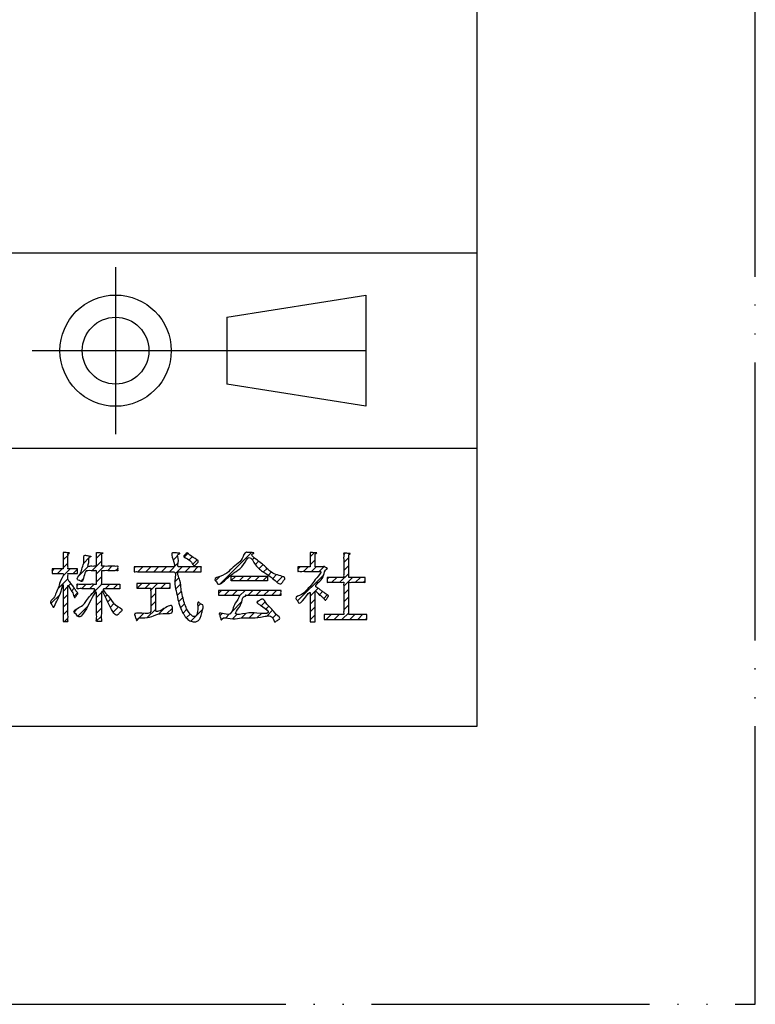
# Model space of a CAD drawing. Units: millimetres. Extents: x 0 to 525, y 0 to 742.
# Drawn here: x 459 to 525, y 0 to 88 of the extents above; entities that cross this region are included whole.
import ezdxf

# ---------------------------------------------------------------- set-up
doc = ezdxf.new("R2010")
doc.units = ezdxf.units.MM
doc.linetypes.add('DOT_CENTER', pattern=[14, 12, -1, 0, -1])
doc.linetypes.add('PHANTOM', pattern=[13, 10, -1, 0, -1, 0, -1])
doc.layers.add('1', color=7, linetype='Continuous')
doc.layers.add('_U_30EC_U_30A4_U_30E4_U_30FC_1', color=7, linetype='Continuous')
pattern_1 = [(45, (0, 0), (-0.28284271, 1e-16), [])]

# ---------------------------------------------------------------- blocks, each defined once
blk = doc.blocks.new('開示A4')
at = {"layer": '1', "linetype": 'Continuous'}
h = blk.add_hatch(dxfattribs=at)
h.set_pattern_fill('CUSTOM9', color=2, scale=0.1, angle=45, pattern_type=2)
h.set_pattern_definition(pattern_1)
edge = h.paths.add_edge_path()
edge.add_spline(control_points=[(185.287, 15.269), (185.309, 15.241), (185.36, 15.176), (185.435, 15.069), (185.525, 14.954), (185.571, 14.854), (185.666, 14.784), (185.62, 14.738), (185.595, 14.697), (185.565, 14.661), (185.519, 14.586), (185.471, 14.808), (185.397, 14.845), (185.284, 15.116), (185.289, 15.001), (185.287, 14.928), (185.288, 14.806), (185.287, 14.659), (185.288, 14.493), (185.287, 14.322), (185.288, 14.156), (185.286, 14.009), (185.291, 13.885), (185.28, 13.817), (185.296, 13.755), (185.246, 13.767), (185.202, 13.759), (185.158, 13.768), (185.109, 13.755), (185.122, 13.81), (185.113, 13.869), (185.118, 13.979), (185.116, 14.11), (185.116, 14.262), (185.116, 14.422), (185.116, 14.582), (185.116, 14.734), (185.116, 14.866), (185.116, 14.973), (185.116, 15.038), (185.118, 15.166), (185.032, 14.791), (184.956, 14.639), (184.866, 14.478), (184.764, 14.205), (184.719, 14.367), (184.61, 14.456), (184.8, 14.605), (184.857, 14.797), (184.972, 15.029), (184.994, 15.218), (185.177, 15.495), (185.054, 15.487), (184.993, 15.489), (184.908, 15.489), (184.82, 15.485), (184.766, 15.494), (184.71, 15.48), (184.722, 15.529), (184.714, 15.573), (184.723, 15.615), (184.71, 15.663), (184.756, 15.653), (184.801, 15.659), (184.878, 15.656), (184.956, 15.658), (185.032, 15.655), (185.078, 15.661), (185.123, 15.651), (185.111, 15.702), (185.119, 15.755), (185.115, 15.849), (185.116, 15.951), (185.117, 16.054), (185.113, 16.147), (185.122, 16.2), (185.109, 16.252), (185.154, 16.239), (185.196, 16.241), (185.26, 16.236), (185.299, 16.228), (185.348, 16.235), (185.323, 16.196), (185.282, 16.206), (185.291, 16.155), (185.286, 16.104), (185.288, 16.02), (185.287, 15.926), (185.288, 15.832), (185.285, 15.747), (185.292, 15.697), (185.281, 15.65), (185.33, 15.662), (185.379, 15.654), (185.457, 15.657), (185.535, 15.659), (185.585, 15.652), (185.634, 15.664), (185.622, 15.615), (185.631, 15.572), (185.622, 15.53), (185.634, 15.481), (185.585, 15.493), (185.535, 15.486), (185.457, 15.488), (185.379, 15.491), (185.33, 15.483), (185.281, 15.495), (185.292, 15.451), (185.286, 15.409), (185.288, 15.349), (185.287, 15.302), (185.287, 15.277), (185.287, 15.269)], knot_values=[0, 0, 0, 0, 0.105471, 0.24661, 0.396591, 0.528553, 0.615625, 0.643143, 0.703685, 0.764227, 0.791746, 0.92874, 1.106573, 1.287545, 1.317578, 1.399928, 1.522968, 1.675073, 1.844617, 2.019973, 2.189517, 2.341621, 2.464662, 2.547011, 2.577045, 2.603798, 2.662655, 2.721512, 2.748265, 2.774215, 2.845959, 2.954339, 3.090194, 3.244368, 3.4077, 3.571032, 3.725205, 3.861061, 3.96944, 4.041184, 4.067134, 4.311887, 4.547897, 4.764747, 4.95275, 5.045773, 5.137862, 5.330543, 5.553448, 5.795084, 6.043293, 6.285762, 6.313903, 6.384256, 6.475715, 6.567174, 6.637527, 6.665668, 6.692019, 6.749991, 6.807963, 6.834313, 6.856393, 6.913335, 6.991195, 7.076027, 7.153887, 7.210829, 7.232908, 7.258199, 7.324876, 7.419142, 7.527204, 7.635266, 7.729533, 7.796209, 7.8215, 7.844653, 7.899863, 7.965759, 8.020969, 8.044122, 8.069357, 8.109134, 8.132238, 8.193148, 8.279262, 8.377978, 8.476693, 8.562807, 8.623717, 8.646821, 8.671989, 8.734909, 8.816706, 8.898502, 8.961423, 8.986591, 9.012942, 9.070913, 9.128885, 9.155236, 9.180404, 9.243325, 9.325121, 9.406918, 9.469838, 9.495006, 9.517811, 9.572192, 9.637098, 9.691479, 9.714284, 9.714284, 9.714284, 9.714284], degree=3, periodic=0)
h = blk.add_hatch(dxfattribs=at)
h.set_pattern_fill('CUSTOM1', color=2, scale=0.1, angle=45, pattern_type=2)
h.set_pattern_definition(pattern_1)
edge = h.paths.add_edge_path()
edge.add_spline(control_points=[(185.938, 15.59), (185.911, 15.531), (185.86, 15.417), (185.813, 15.144), (185.704, 15.244), (185.551, 15.271), (185.769, 15.485), (185.784, 15.703), (185.891, 15.885), (185.831, 16.169), (185.933, 16.141), (185.978, 16.132), (186.038, 16.121), (186.076, 16.108), (186.125, 16.108), (186.093, 16.073), (186.017, 16.084), (186.043, 15.899), (186.006, 15.807), (185.986, 15.758)], knot_values=[0, 0, 0, 0, 0.221108, 0.427322, 0.508017, 0.591484, 0.814327, 1.054651, 1.295453, 1.518109, 1.540864, 1.595126, 1.659891, 1.714153, 1.736908, 1.764951, 1.801562, 1.953914, 2.126104, 2.126104, 2.126104, 2.126104], degree=3, periodic=0)
edge.add_spline(control_points=[(185.986, 15.758), (185.994, 15.758), (186.022, 15.758), (186.077, 15.758), (186.148, 15.759), (186.224, 15.756), (186.271, 15.763), (186.32, 15.752), (186.306, 15.805), (186.315, 15.86), (186.311, 15.954), (186.313, 16.05), (186.309, 16.144), (186.318, 16.198), (186.305, 16.252), (186.351, 16.238), (186.394, 16.241), (186.461, 16.236), (186.501, 16.228), (186.553, 16.235), (186.525, 16.193), (186.48, 16.203), (186.494, 16.138), (186.486, 16.074), (186.49, 15.975), (186.485, 15.876), (186.495, 15.813), (186.48, 15.75), (186.545, 15.765), (186.612, 15.755), (186.724, 15.76), (186.839, 15.757), (186.952, 15.762), (187.018, 15.751), (187.082, 15.767), (187.07, 15.718), (187.078, 15.674), (187.07, 15.631), (187.082, 15.581), (187.018, 15.597), (186.952, 15.586), (186.839, 15.591), (186.724, 15.588), (186.611, 15.594), (186.546, 15.583), (186.482, 15.599), (186.494, 15.544), (186.486, 15.489), (186.489, 15.396), (186.489, 15.302), (186.486, 15.21), (186.494, 15.154), (186.482, 15.101), (186.539, 15.115), (186.599, 15.105), (186.705, 15.109), (186.82, 15.108), (186.936, 15.107), (187.041, 15.112), (187.102, 15.102), (187.159, 15.116), (187.148, 15.067), (187.154, 15.026), (187.152, 14.977), (187.152, 14.949), (187.152, 14.94)], knot_values=[0, 0, 0, 0, 0.024173, 0.084606, 0.163169, 0.241731, 0.302164, 0.326337, 0.353312, 0.422878, 0.518, 0.62164, 0.716761, 0.786328, 0.813303, 0.837294, 0.894505, 0.96279, 1.020001, 1.043992, 1.071934, 1.113122, 1.145225, 1.225484, 1.32982, 1.434156, 1.514415, 1.546518, 1.578975, 1.662679, 1.777131, 1.901833, 2.016286, 2.09999, 2.132447, 2.158782, 2.216721, 2.274659, 2.300995, 2.333452, 2.417156, 2.531608, 2.65631, 2.770763, 2.854467, 2.886924, 2.913598, 2.98239, 3.076452, 3.178937, 3.272999, 3.341791, 3.368465, 3.396976, 3.472141, 3.578408, 3.700227, 3.822046, 3.928313, 4.003478, 4.031988, 4.058324, 4.116263, 4.174201, 4.200537, 4.200537, 4.200537, 4.200537], degree=3, periodic=0)
edge.add_spline(control_points=[(187.152, 14.94), (187.132, 14.94), (187.065, 14.94), (186.941, 14.939), (186.786, 14.941), (186.67, 14.937), (186.455, 14.952), (186.852, 14.592), (186.895, 14.375), (187.319, 14.193), (187.144, 14.09), (187.019, 13.878), (186.767, 14.348), (186.48, 14.995), (186.491, 14.688), (186.488, 14.523), (186.486, 14.289), (186.498, 14.045), (186.469, 13.899), (186.511, 13.751), (186.424, 13.767), (186.377, 13.767), (186.29, 13.751), (186.331, 13.895), (186.303, 14.039), (186.315, 14.277), (186.312, 14.505), (186.31, 14.667), (186.321, 14.982), (186.013, 14.292), (185.706, 13.815), (185.585, 14.037), (185.407, 14.15), (185.885, 14.325), (185.935, 14.561), (186.358, 14.953), (186.128, 14.937), (186.005, 14.943), (185.833, 14.933), (185.721, 14.954), (185.603, 14.921), (185.618, 15.002), (185.618, 15.046), (185.603, 15.13), (185.737, 15.091), (185.862, 15.117), (186.063, 15.101), (186.192, 15.122), (186.333, 15.089), (186.298, 15.227), (186.322, 15.35), (186.297, 15.47), (186.333, 15.605), (186.221, 15.581), (186.128, 15.593), (186.019, 15.59), (185.957, 15.59), (185.938, 15.59)], knot_values=[0, 0, 0, 0, 0.059825, 0.202485, 0.372756, 0.515415, 0.57524, 0.933233, 1.290452, 1.602077, 1.699932, 1.79936, 2.27012, 2.804662, 2.882342, 3.076543, 3.329004, 3.581466, 3.775666, 3.853347, 3.899121, 3.984129, 4.029903, 4.105797, 4.295533, 4.542189, 4.788846, 4.978581, 5.054476, 5.621735, 6.130867, 6.22525, 6.318913, 6.66358, 7.047499, 7.435231, 7.498944, 7.650875, 7.832213, 7.984144, 8.047857, 8.091555, 8.172708, 8.216405, 8.289022, 8.462184, 8.668862, 8.842024, 8.914641, 8.989882, 9.155412, 9.320941, 9.396182, 9.454709, 9.583468, 9.712226, 9.770753, 9.770753, 9.770753, 9.770753], degree=3, periodic=0)
h = blk.add_hatch(dxfattribs=at)
h.set_pattern_fill('CUSTOM8', color=2, scale=0.1, angle=45, pattern_type=2)
h.set_pattern_definition(pattern_1)
edge = h.paths.add_edge_path()
edge.add_spline(control_points=[(190.082, 15.552), (190.07, 15.552), (190.028, 15.552), (189.943, 15.552), (189.821, 15.552), (189.679, 15.553), (189.538, 15.552), (189.414, 15.553), (189.332, 15.551), (189.173, 15.56), (189.35, 15.198), (189.338, 14.952), (189.406, 14.669), (189.469, 14.433), (189.545, 14.233), (189.63, 14.077), (189.724, 13.977), (189.828, 13.925), (189.913, 13.976), (189.935, 14.091), (189.975, 14.219), (189.92, 14.536), (190.045, 14.39), (190.202, 14.358), (190.095, 14.124), (190.081, 13.96), (190.023, 13.831), (189.934, 13.76), (189.81, 13.744), (189.663, 13.78), (189.524, 13.9), (189.41, 14.074), (189.315, 14.299), (189.232, 14.564), (189.181, 14.882), (189.077, 15.155), (189.204, 15.56), (189.036, 15.551), (188.951, 15.553), (188.819, 15.552), (188.656, 15.553), (188.473, 15.552), (188.285, 15.553), (188.101, 15.552), (187.94, 15.554), (187.803, 15.548), (187.729, 15.56), (187.661, 15.543), (187.673, 15.595), (187.666, 15.641), (187.673, 15.686), (187.661, 15.738), (187.728, 15.721), (187.802, 15.733), (187.938, 15.727), (188.097, 15.73), (188.279, 15.729), (188.466, 15.729), (188.647, 15.729), (188.808, 15.729), (188.939, 15.728), (189.023, 15.731), (189.156, 15.722), (189.065, 15.978), (188.979, 16.242), (189.099, 16.229), (189.151, 16.227), (189.221, 16.225), (189.267, 16.216), (189.322, 16.225), (189.296, 16.177), (189.183, 16.183), (189.316, 15.954), (189.194, 15.722), (189.322, 15.731), (189.405, 15.728), (189.531, 15.729), (189.674, 15.729), (189.816, 15.727), (189.946, 15.733), (190.019, 15.721), (190.089, 15.739), (190.078, 15.686), (190.083, 15.642), (190.082, 15.591), (190.082, 15.562), (190.082, 15.552)], knot_values=[0, 0, 0, 0, 0.034599, 0.125813, 0.254772, 0.402603, 0.550434, 0.679393, 0.770608, 0.805206, 1.124852, 1.427402, 1.706357, 1.955541, 2.169486, 2.344351, 2.480568, 2.590441, 2.64919, 2.749321, 2.912633, 3.147746, 3.244827, 3.33849, 3.583815, 3.761424, 3.886956, 3.985855, 4.091766, 4.250186, 4.422734, 4.628286, 4.872093, 5.15255, 5.464967, 5.803201, 6.160363, 6.193449, 6.28417, 6.419718, 6.587285, 6.774063, 6.967246, 7.154024, 7.321591, 7.457139, 7.54786, 7.580946, 7.608533, 7.669224, 7.729916, 7.757503, 7.790278, 7.880146, 8.01442, 8.180412, 8.365435, 8.556801, 8.741824, 8.907816, 9.042089, 9.131958, 9.164733, 9.415425, 9.667986, 9.69417, 9.756608, 9.83113, 9.893568, 9.919752, 9.950968, 9.996422, 10.22088, 10.443419, 10.47848, 10.570913, 10.701595, 10.851402, 11.001208, 11.13189, 11.224324, 11.259385, 11.286972, 11.347663, 11.408354, 11.435941, 11.435941, 11.435941, 11.435941], degree=3, periodic=0)
h = blk.add_hatch(dxfattribs=at)
h.set_pattern_fill('CUSTOM6', color=2, scale=0.1, angle=45, pattern_type=2)
h.set_pattern_definition(pattern_1)
edge = h.paths.add_edge_path()
edge.add_spline(control_points=[(189.568, 16.229), (189.63, 16.177), (189.745, 16.079), (190.04, 15.929), (189.903, 15.843), (189.804, 15.711), (189.713, 16.016), (189.364, 16.08), (189.512, 16.179), (189.549, 16.213), (189.568, 16.229)], knot_values=[0, 0, 0, 0, 0.278554, 0.521562, 0.607692, 0.693821, 0.940502, 1.221691, 1.300472, 1.379252, 1.379252, 1.379252, 1.379252], degree=3, periodic=0)
h = blk.add_hatch(dxfattribs=at)
h.set_pattern_fill('CUSTOM5', color=2, scale=0.1, angle=45, pattern_type=2)
h.set_pattern_definition(pattern_1)
edge = h.paths.add_edge_path()
edge.add_spline(control_points=[(191.974, 16.235), (191.968, 16.225), (191.955, 16.204), (191.795, 16.171), (192.232, 15.882), (192.435, 15.68), (192.682, 15.437), (193.183, 15.36), (193.013, 15.219), (192.938, 15.017), (192.613, 15.37), (192.328, 15.532), (192.034, 15.737), (191.808, 16.218), (191.599, 15.753), (191.321, 15.544), (191.037, 15.374), (190.708, 15.001), (190.628, 15.197), (190.476, 15.325), (190.908, 15.405), (191.096, 15.6), (191.347, 15.816), (191.571, 15.982), (191.626, 16.261), (191.749, 16.247), (191.806, 16.245), (191.876, 16.24), (191.933, 16.237), (191.964, 16.235), (191.974, 16.235)], knot_values=[0, 0, 0, 0, 0.033523, 0.071322, 0.427887, 0.811687, 1.19819, 1.56138, 1.659983, 1.759316, 2.13272, 2.525233, 2.910815, 3.265244, 3.592607, 3.964386, 4.359942, 4.758154, 4.843847, 4.93665, 5.256617, 5.581707, 5.899719, 6.198363, 6.466301, 6.493895, 6.559697, 6.638235, 6.704036, 6.731631, 6.731631, 6.731631, 6.731631], degree=3, periodic=0)
h = blk.add_hatch(dxfattribs=at)
h.set_pattern_fill('CUSTOM3', color=2, scale=0.1, angle=45, pattern_type=2)
h.set_pattern_definition(pattern_1)
edge = h.paths.add_edge_path()
edge.add_spline(control_points=[(194.617, 15.67), (194.613, 15.665), (194.606, 15.652), (194.513, 15.616), (194.489, 15.401), (194.386, 15.222), (194.122, 15.036), (194.285, 14.96), (194.361, 14.899), (194.449, 14.835), (194.539, 14.775), (194.588, 14.721), (194.675, 14.693), (194.641, 14.657), (194.621, 14.626), (194.592, 14.585), (194.569, 14.555), (194.538, 14.502), (194.473, 14.627), (194.38, 14.682), (194.295, 14.739), (194.172, 14.897), (194.176, 14.82), (194.175, 14.774), (194.176, 14.696), (194.176, 14.599), (194.176, 14.487), (194.176, 14.365), (194.176, 14.241), (194.176, 14.12), (194.176, 14.007), (194.175, 13.911), (194.178, 13.831), (194.172, 13.788), (194.181, 13.75), (194.145, 13.758), (194.112, 13.753), (194.06, 13.754), (194.027, 13.758), (193.991, 13.75), (194.001, 13.791), (193.994, 13.838), (193.997, 13.924), (193.996, 14.026), (193.996, 14.145), (193.996, 14.27), (193.996, 14.395), (193.996, 14.513), (193.996, 14.616), (193.997, 14.699), (193.996, 14.751), (193.999, 14.879), (193.783, 14.58), (193.602, 14.353), (193.549, 14.494), (193.52, 14.543), (193.42, 14.646), (193.741, 14.727), (193.869, 14.911), (194.091, 15.119), (194.177, 15.293), (194.455, 15.57), (194.335, 15.565), (194.286, 15.566), (194.21, 15.566), (194.117, 15.566), (194.012, 15.566), (193.903, 15.566), (193.798, 15.566), (193.706, 15.567), (193.627, 15.563), (193.584, 15.57), (193.545, 15.561), (193.553, 15.594), (193.549, 15.625), (193.549, 15.672), (193.553, 15.703), (193.545, 15.737), (193.583, 15.727), (193.624, 15.734), (193.695, 15.731), (193.773, 15.732), (193.851, 15.732), (193.922, 15.73), (193.962, 15.736), (194.001, 15.727), (193.993, 15.763), (193.998, 15.801), (193.996, 15.869), (193.997, 15.946), (193.996, 16.028), (193.997, 16.105), (193.994, 16.173), (194, 16.211), (193.992, 16.248), (194.026, 16.238), (194.059, 16.241), (194.113, 16.235), (194.166, 16.234), (194.2, 16.228), (194.239, 16.233), (194.212, 16.193), (194.171, 16.204), (194.178, 16.159), (194.174, 16.114), (194.176, 16.042), (194.175, 15.962), (194.177, 15.882), (194.173, 15.808), (194.18, 15.767), (194.17, 15.728), (194.203, 15.735), (194.236, 15.73), (194.292, 15.732), (194.349, 15.732), (194.402, 15.731), (194.44, 15.733), (194.462, 15.73), (194.475, 15.736), (194.486, 15.738), (194.499, 15.745), (194.515, 15.729), (194.541, 15.717), (194.573, 15.696), (194.599, 15.681), (194.613, 15.673), (194.617, 15.67)], knot_values=[0, 0, 0, 0, 0.019558, 0.042649, 0.286361, 0.534495, 0.784224, 0.873732, 0.980383, 1.092842, 1.199761, 1.289789, 1.351574, 1.370727, 1.416401, 1.470915, 1.516589, 1.535742, 1.634217, 1.760283, 1.897967, 2.031216, 2.04969, 2.101116, 2.179503, 2.278859, 2.393194, 2.516517, 2.642835, 2.766157, 2.880492, 2.979849, 3.058236, 3.109661, 3.128135, 3.146784, 3.191254, 3.244332, 3.288803, 3.307452, 3.327718, 3.383748, 3.468389, 3.574488, 3.694893, 3.82245, 3.950007, 4.070412, 4.176511, 4.261152, 4.317182, 4.337448, 4.620011, 4.885097, 4.945373, 5.014108, 5.070482, 5.319247, 5.584812, 5.859001, 6.133747, 6.401732, 6.420737, 6.472846, 6.550703, 6.646951, 6.754234, 6.865196, 6.972479, 7.068728, 7.146585, 7.198694, 7.217698, 7.23495, 7.27609, 7.325192, 7.366331, 7.383583, 7.402779, 7.453386, 7.524935, 7.606953, 7.688972, 7.76052, 7.811128, 7.830323, 7.847844, 7.894799, 7.962779, 8.043374, 8.128174, 8.208769, 8.276749, 8.323704, 8.341225, 8.358498, 8.401679, 8.457815, 8.513951, 8.557133, 8.574405, 8.602341, 8.643456, 8.663225, 8.715345, 8.789032, 8.873502, 8.957972, 9.031659, 9.083779, 9.103548, 9.11955, 9.160818, 9.217244, 9.278724, 9.335151, 9.376419, 9.39242, 9.401196, 9.417494, 9.42627, 9.440875, 9.475702, 9.517271, 9.552098, 9.566703, 9.566703, 9.566703, 9.566703], degree=3, periodic=0)
h = blk.add_hatch(dxfattribs=at)
h.set_pattern_fill('CUSTOM2', color=2, scale=0.1, angle=45, pattern_type=2)
h.set_pattern_definition(pattern_1)
edge = h.paths.add_edge_path()
edge.add_spline(control_points=[(195.382, 14.014), (195.391, 14.014), (195.425, 14.014), (195.493, 14.014), (195.592, 14.014), (195.706, 14.014), (195.819, 14.013), (195.921, 14.017), (195.981, 14.008), (196.037, 14.022), (196.025, 13.971), (196.033, 13.926), (196.025, 13.881), (196.037, 13.829), (195.975, 13.844), (195.906, 13.834), (195.778, 13.839), (195.626, 13.837), (195.45, 13.838), (195.264, 13.837), (195.079, 13.838), (194.903, 13.837), (194.751, 13.839), (194.623, 13.834), (194.554, 13.844), (194.492, 13.829), (194.504, 13.881), (194.496, 13.926), (194.504, 13.971), (194.492, 14.022), (194.553, 14.007), (194.616, 14.018), (194.728, 14.013), (194.85, 14.014), (194.972, 14.015), (195.083, 14.011), (195.148, 14.02), (195.209, 14.006), (195.193, 14.072), (195.204, 14.144), (195.199, 14.275), (195.201, 14.426), (195.2, 14.593), (195.201, 14.761), (195.199, 14.912), (195.204, 15.042), (195.193, 15.115), (195.209, 15.182), (195.143, 15.166), (195.076, 15.176), (194.962, 15.171), (194.845, 15.174), (194.731, 15.169), (194.664, 15.18), (194.599, 15.163), (194.611, 15.215), (194.603, 15.26), (194.611, 15.304), (194.599, 15.356), (194.664, 15.339), (194.731, 15.35), (194.845, 15.345), (194.962, 15.348), (195.076, 15.343), (195.143, 15.353), (195.208, 15.337), (195.194, 15.399), (195.204, 15.466), (195.199, 15.582), (195.201, 15.714), (195.2, 15.856), (195.202, 15.988), (195.196, 16.105), (195.207, 16.169), (195.192, 16.231), (195.241, 16.217), (195.285, 16.22), (195.354, 16.215), (195.396, 16.206), (195.449, 16.214), (195.421, 16.171), (195.375, 16.183), (195.387, 16.122), (195.38, 16.058), (195.383, 15.949), (195.382, 15.825), (195.382, 15.692), (195.383, 15.568), (195.379, 15.459), (195.388, 15.396), (195.375, 15.337), (195.439, 15.354), (195.506, 15.343), (195.62, 15.348), (195.736, 15.345), (195.85, 15.35), (195.916, 15.339), (195.981, 15.355), (195.969, 15.304), (195.977, 15.26), (195.969, 15.215), (195.981, 15.164), (195.916, 15.18), (195.85, 15.169), (195.736, 15.174), (195.62, 15.171), (195.506, 15.176), (195.439, 15.166), (195.373, 15.181), (195.389, 15.115), (195.378, 15.042), (195.384, 14.912), (195.382, 14.761), (195.382, 14.593), (195.382, 14.427), (195.382, 14.274), (195.382, 14.148), (195.382, 14.065), (195.382, 14.025), (195.382, 14.014)], knot_values=[0, 0, 0, 0, 0.027819, 0.101159, 0.204847, 0.323709, 0.442571, 0.546259, 0.619599, 0.647418, 0.675006, 0.7357, 0.796395, 0.823983, 0.854093, 0.93734, 1.063095, 1.220731, 1.399622, 1.58914, 1.778658, 1.957549, 2.115186, 2.240941, 2.324187, 2.354298, 2.381886, 2.44258, 2.503275, 2.530863, 2.560984, 2.640394, 2.752663, 2.881362, 3.01006, 3.122329, 3.201739, 3.23186, 3.264298, 3.352344, 3.482095, 3.639651, 3.811108, 3.982565, 4.140121, 4.269872, 4.357918, 4.390356, 4.423256, 4.508105, 4.624122, 4.750528, 4.866545, 4.951393, 4.984294, 5.011451, 5.071196, 5.130942, 5.158099, 5.190999, 5.275847, 5.391864, 5.518271, 5.634288, 5.719136, 5.752037, 5.782131, 5.862784, 5.97955, 6.117984, 6.263641, 6.402075, 6.518842, 6.599495, 6.629589, 6.654403, 6.713575, 6.7842, 6.843372, 6.868186, 6.896246, 6.939586, 6.967847, 7.043584, 7.153234, 7.283232, 7.420012, 7.550009, 7.659659, 7.735397, 7.763657, 7.79641, 7.880876, 7.996371, 8.122208, 8.237703, 8.32217, 8.354922, 8.382079, 8.441824, 8.50157, 8.528727, 8.561479, 8.645945, 8.76144, 8.887278, 9.002772, 9.087239, 9.119991, 9.152429, 9.240475, 9.370226, 9.527781, 9.699239, 9.870696, 10.028252, 10.158003, 10.246049, 10.278487, 10.278487, 10.278487, 10.278487], degree=3, periodic=0)
h = blk.add_hatch(dxfattribs=at)
h.set_pattern_fill('CUSTOM0', color=2, scale=0.1, angle=45, pattern_type=2)
h.set_pattern_definition(pattern_1)
h.paths.add_polyline_path([(192.458, 15.397), (192.458, 15.229), (191.16, 15.229), (191.16, 15.397)])
h = blk.add_hatch(dxfattribs=at)
h.set_pattern_fill('CUSTOM7', color=2, scale=0.1, angle=45, pattern_type=2)
h.set_pattern_definition(pattern_1)
edge = h.paths.add_edge_path()
edge.add_spline(control_points=[(188.442, 14.958), (188.442, 14.947), (188.442, 14.906), (188.442, 14.821), (188.442, 14.7), (188.442, 14.56), (188.442, 14.42), (188.441, 14.297), (188.443, 14.216), (188.435, 14.063), (188.743, 14.226), (189.035, 14.395), (189.041, 14.26), (189.046, 14.216), (189.048, 14.172), (189.067, 14.023), (188.658, 14.087), (188.379, 13.973), (188.102, 13.874), (187.81, 13.916), (187.787, 13.813), (187.754, 13.787), (187.748, 13.835), (187.728, 13.872), (187.71, 13.93), (187.694, 13.974), (187.648, 14.088), (187.989, 14.056), (188.268, 14.022), (188.262, 14.169), (188.263, 14.24), (188.262, 14.347), (188.263, 14.474), (188.263, 14.608), (188.261, 14.734), (188.266, 14.845), (188.256, 14.908), (188.27, 14.966), (188.215, 14.953), (188.158, 14.961), (188.062, 14.957), (187.963, 14.96), (187.867, 14.956), (187.81, 14.964), (187.755, 14.951), (187.767, 15), (187.759, 15.044), (187.767, 15.088), (187.755, 15.139), (187.823, 15.122), (187.897, 15.134), (188.033, 15.128), (188.188, 15.13), (188.362, 15.129), (188.535, 15.13), (188.691, 15.128), (188.826, 15.134), (188.9, 15.122), (188.968, 15.139), (188.957, 15.088), (188.964, 15.044), (188.956, 15), (188.968, 14.951), (188.911, 14.965), (188.852, 14.955), (188.753, 14.96), (188.649, 14.958), (188.554, 14.959), (188.486, 14.958), (188.451, 14.958), (188.442, 14.958)], knot_values=[0, 0, 0, 0, 0.034255, 0.124562, 0.252239, 0.398599, 0.54496, 0.672636, 0.762944, 0.797198, 1.101724, 1.408591, 1.433332, 1.487763, 1.542194, 1.566935, 1.923524, 2.271756, 2.59058, 2.858943, 2.88912, 2.918306, 2.941367, 2.996358, 3.061992, 3.116983, 3.140044, 3.411273, 3.732442, 3.761068, 3.837787, 3.948859, 4.080541, 4.219094, 4.350776, 4.461847, 4.538567, 4.567193, 4.594908, 4.666381, 4.764111, 4.870593, 4.968322, 5.039796, 5.06751, 5.094264, 5.153121, 5.211978, 5.238731, 5.272291, 5.363381, 5.497618, 5.660622, 5.838007, 6.015393, 6.178396, 6.312634, 6.403724, 6.437284, 6.464037, 6.522894, 6.581751, 6.608504, 6.637254, 6.711398, 6.812778, 6.923237, 7.024618, 7.098761, 7.127511, 7.127511, 7.127511, 7.127511], degree=3, periodic=0)
h = blk.add_hatch(dxfattribs=at)
h.set_pattern_fill('CUSTOM4', color=2, scale=0.1, angle=45, pattern_type=2)
h.set_pattern_definition(pattern_1)
edge = h.paths.add_edge_path()
edge.add_spline(control_points=[(190.703, 14.707), (190.703, 14.716), (190.703, 14.744), (190.701, 14.794), (190.707, 14.837), (190.696, 14.887), (190.763, 14.87), (190.839, 14.883), (190.983, 14.876), (191.157, 14.879), (191.364, 14.878), (191.589, 14.878), (191.825, 14.878), (192.061, 14.878), (192.286, 14.878), (192.493, 14.879), (192.667, 14.876), (192.811, 14.883), (192.887, 14.87), (192.955, 14.887), (192.943, 14.837), (192.951, 14.793), (192.943, 14.749), (192.955, 14.699), (192.893, 14.714), (192.826, 14.703), (192.701, 14.709), (192.555, 14.706), (192.389, 14.707), (192.219, 14.707), (192.052, 14.707), (191.909, 14.706), (191.777, 14.709), (191.724, 14.704), (191.649, 14.71), (191.677, 14.701), (191.703, 14.697), (191.663, 14.667), (191.571, 14.677), (191.544, 14.43), (191.448, 14.275), (191.192, 13.945), (191.763, 14.084), (192.017, 14.083), (192.628, 13.998), (192.334, 14.297), (192.013, 14.443), (192.131, 14.5), (192.172, 14.524), (192.216, 14.546), (192.317, 14.609), (192.433, 14.351), (192.633, 14.216), (192.727, 14.038), (192.956, 13.88), (192.86, 13.829), (192.817, 13.799), (192.772, 13.775), (192.712, 13.726), (192.679, 13.86), (192.558, 14.016), (192.197, 13.886), (191.839, 13.902), (191.457, 13.893), (191.17, 13.829), (190.859, 13.942), (190.827, 13.831), (190.79, 13.812), (190.787, 13.859), (190.768, 13.898), (190.751, 13.958), (190.738, 14.002), (190.704, 14.091), (190.948, 14.022), (191.144, 14), (191.24, 14.282), (191.295, 14.444), (191.516, 14.714), (191.385, 14.705), (191.311, 14.708), (191.198, 14.707), (191.069, 14.707), (190.94, 14.707), (190.829, 14.707), (190.751, 14.707), (190.713, 14.707), (190.703, 14.707)], knot_values=[0, 0, 0, 0, 0.026753, 0.08561, 0.144467, 0.171221, 0.203942, 0.29556, 0.43626, 0.616225, 0.825639, 1.054686, 1.293548, 1.532411, 1.761458, 1.970872, 2.150837, 2.291537, 2.383155, 2.415876, 2.44263, 2.501487, 2.560344, 2.587097, 2.617068, 2.699247, 2.822033, 2.973822, 3.143015, 3.318008, 3.4872, 3.63899, 3.761775, 3.843954, 3.873926, 3.890813, 3.9077, 3.937961, 3.980984, 4.199086, 4.439444, 4.677588, 5.050698, 5.448212, 5.855291, 6.138575, 6.417435, 6.444551, 6.504208, 6.563864, 6.590981, 6.848609, 7.109612, 7.352911, 7.55783, 7.587519, 7.652834, 7.718149, 7.747838, 7.85488, 7.976511, 8.369488, 8.757515, 9.126072, 9.460639, 9.746696, 9.77757, 9.80705, 9.830377, 9.886003, 9.952396, 10.008022, 10.031349, 10.21357, 10.422035, 10.661546, 10.916938, 11.158329, 11.189827, 11.272866, 11.390267, 11.524848, 11.659429, 11.776829, 11.859868, 11.891366, 11.891366, 11.891366, 11.891366], degree=3, periodic=0)
at = {"layer": '1', "color": 4, "linetype": 'PHANTOM'}
for p, q in [((210, 0), (210, 297)), ((0, 0), (210, 0))]:
    blk.add_line(p, q, dxfattribs=at)
at = {"layer": '1', "color": 7, "linetype": 'Continuous'}
for p, q in [((200, 10), (200, 148.5)), ((200, 27), (25, 27)), ((191, 24.7), (196, 25.5)), ((196, 25.5), (196, 21.5)), ((191, 24.7), (191, 22.3)), ((196, 21.5), (191, 22.3)), ((105, 10), (200, 10))]:
    blk.add_line(p, q, dxfattribs=at)
at = {"layer": '1', "color": 2, "linetype": 'DOT_CENTER'}
for p, q in [((187, 26.5), (187, 20.5)), ((184, 23.5), (197, 23.5))]:
    blk.add_line(p, q, dxfattribs=at)
at = {"layer": '1', "color": 2, "linetype": 'Continuous'}
blk.add_line((166, 20), (200, 20), dxfattribs=at)
at = {"layer": '1', "color": 7, "linetype": 'Continuous'}
for radius in [2, 1.2]:
    blk.add_circle((187, 23.5), radius, dxfattribs=at)
at = {"layer": '_U_30EC_U_30A4_U_30E4_U_30FC_1', "color": 2, "linetype": 'Continuous'}
blk.add_lwpolyline([(192.458, 15.397), (192.458, 15.229), (191.16, 15.229), (191.16, 15.397), (192.458, 15.397)], close=True, dxfattribs=at)
for points, knots in [([(185.287, 15.269), (185.309, 15.241), (185.36, 15.176), (185.435, 15.069), (185.525, 14.954), (185.571, 14.854), (185.666, 14.784), (185.62, 14.738), (185.595, 14.697), (185.565, 14.661), (185.519, 14.586), (185.471, 14.808), (185.397, 14.845), (185.284, 15.116), (185.289, 15.001), (185.287, 14.928), (185.288, 14.806), (185.287, 14.659), (185.288, 14.493), (185.287, 14.322), (185.288, 14.156), (185.286, 14.009), (185.291, 13.885), (185.28, 13.817), (185.296, 13.755), (185.246, 13.767), (185.202, 13.759), (185.158, 13.768), (185.109, 13.755), (185.122, 13.81), (185.113, 13.869), (185.118, 13.979), (185.116, 14.11), (185.116, 14.262), (185.116, 14.422), (185.116, 14.582), (185.116, 14.734), (185.116, 14.866), (185.116, 14.973), (185.116, 15.038), (185.118, 15.166), (185.032, 14.791), (184.956, 14.639), (184.866, 14.478), (184.764, 14.205), (184.719, 14.367), (184.61, 14.456), (184.8, 14.605), (184.857, 14.797), (184.972, 15.029), (184.994, 15.218), (185.177, 15.495), (185.054, 15.487), (184.993, 15.489), (184.908, 15.489), (184.82, 15.485), (184.766, 15.494), (184.71, 15.48), (184.722, 15.529), (184.714, 15.573), (184.723, 15.615), (184.71, 15.663), (184.756, 15.653), (184.801, 15.659), (184.878, 15.656), (184.956, 15.658), (185.032, 15.655), (185.078, 15.661), (185.123, 15.651), (185.111, 15.702), (185.119, 15.755), (185.115, 15.849), (185.116, 15.951), (185.117, 16.054), (185.113, 16.147), (185.122, 16.2), (185.109, 16.252), (185.154, 16.239), (185.196, 16.241), (185.26, 16.236), (185.299, 16.228), (185.348, 16.235), (185.323, 16.196), (185.282, 16.206), (185.291, 16.155), (185.286, 16.104), (185.288, 16.02), (185.287, 15.926), (185.288, 15.832), (185.285, 15.747), (185.292, 15.697), (185.281, 15.65), (185.33, 15.662), (185.379, 15.654), (185.457, 15.657), (185.535, 15.659), (185.585, 15.652), (185.634, 15.664), (185.622, 15.615), (185.631, 15.572), (185.622, 15.53), (185.634, 15.481), (185.585, 15.493), (185.535, 15.486), (185.457, 15.488), (185.379, 15.491), (185.33, 15.483), (185.281, 15.495), (185.292, 15.451), (185.286, 15.409), (185.288, 15.349), (185.287, 15.302), (185.287, 15.277), (185.287, 15.269)], [0, 0, 0, 0, 0.105471, 0.24661, 0.396591, 0.528553, 0.615625, 0.643143, 0.703685, 0.764227, 0.791746, 0.92874, 1.106573, 1.287545, 1.317578, 1.399928, 1.522968, 1.675073, 1.844617, 2.019973, 2.189517, 2.341621, 2.464662, 2.547011, 2.577045, 2.603798, 2.662655, 2.721512, 2.748265, 2.774215, 2.845959, 2.954339, 3.090194, 3.244368, 3.4077, 3.571032, 3.725205, 3.861061, 3.96944, 4.041184, 4.067134, 4.311887, 4.547897, 4.764747, 4.95275, 5.045773, 5.137862, 5.330543, 5.553448, 5.795084, 6.043293, 6.285762, 6.313903, 6.384256, 6.475715, 6.567174, 6.637527, 6.665668, 6.692019, 6.749991, 6.807963, 6.834313, 6.856393, 6.913335, 6.991195, 7.076027, 7.153887, 7.210829, 7.232908, 7.258199, 7.324876, 7.419142, 7.527204, 7.635266, 7.729533, 7.796209, 7.8215, 7.844653, 7.899863, 7.965759, 8.020969, 8.044122, 8.069357, 8.109134, 8.132238, 8.193148, 8.279262, 8.377978, 8.476693, 8.562807, 8.623717, 8.646821, 8.671989, 8.734909, 8.816706, 8.898502, 8.961423, 8.986591, 9.012942, 9.070913, 9.128885, 9.155236, 9.180404, 9.243325, 9.325121, 9.406918, 9.469838, 9.495006, 9.517811, 9.572192, 9.637098, 9.691479, 9.714284, 9.714284, 9.714284, 9.714284]), ([(185.938, 15.59), (185.911, 15.531), (185.86, 15.417), (185.813, 15.144), (185.704, 15.244), (185.551, 15.271), (185.769, 15.485), (185.784, 15.703), (185.891, 15.885), (185.831, 16.169), (185.933, 16.141), (185.978, 16.132), (186.038, 16.121), (186.076, 16.108), (186.125, 16.108), (186.093, 16.073), (186.017, 16.084), (186.043, 15.899), (186.006, 15.807), (185.986, 15.758)], [0, 0, 0, 0, 0.221108, 0.427322, 0.508017, 0.591484, 0.814327, 1.054651, 1.295453, 1.518109, 1.540864, 1.595126, 1.659891, 1.714153, 1.736908, 1.764951, 1.801562, 1.953914, 2.126104, 2.126104, 2.126104, 2.126104]), ([(185.986, 15.758), (185.994, 15.758), (186.022, 15.758), (186.077, 15.758), (186.148, 15.759), (186.224, 15.756), (186.271, 15.763), (186.32, 15.752), (186.306, 15.805), (186.315, 15.86), (186.311, 15.954), (186.313, 16.05), (186.309, 16.144), (186.318, 16.198), (186.305, 16.252), (186.351, 16.238), (186.394, 16.241), (186.461, 16.236), (186.501, 16.228), (186.553, 16.235), (186.525, 16.193), (186.48, 16.203), (186.494, 16.138), (186.486, 16.074), (186.49, 15.975), (186.485, 15.876), (186.495, 15.813), (186.48, 15.75), (186.545, 15.765), (186.612, 15.755), (186.724, 15.76), (186.839, 15.757), (186.952, 15.762), (187.018, 15.751), (187.082, 15.767), (187.07, 15.718), (187.078, 15.674), (187.07, 15.631), (187.082, 15.581), (187.018, 15.597), (186.952, 15.586), (186.839, 15.591), (186.724, 15.588), (186.611, 15.594), (186.546, 15.583), (186.482, 15.599), (186.494, 15.544), (186.486, 15.489), (186.489, 15.396), (186.489, 15.302), (186.486, 15.21), (186.494, 15.154), (186.482, 15.101), (186.539, 15.115), (186.599, 15.105), (186.705, 15.109), (186.82, 15.108), (186.936, 15.107), (187.041, 15.112), (187.102, 15.102), (187.159, 15.116), (187.148, 15.067), (187.154, 15.026), (187.152, 14.977), (187.152, 14.949), (187.152, 14.94)], [0, 0, 0, 0, 0.024173, 0.084606, 0.163169, 0.241731, 0.302164, 0.326337, 0.353312, 0.422878, 0.518, 0.62164, 0.716761, 0.786328, 0.813303, 0.837294, 0.894505, 0.96279, 1.020001, 1.043992, 1.071934, 1.113122, 1.145225, 1.225484, 1.32982, 1.434156, 1.514415, 1.546518, 1.578975, 1.662679, 1.777131, 1.901833, 2.016286, 2.09999, 2.132447, 2.158782, 2.216721, 2.274659, 2.300995, 2.333452, 2.417156, 2.531608, 2.65631, 2.770763, 2.854467, 2.886924, 2.913598, 2.98239, 3.076452, 3.178937, 3.272999, 3.341791, 3.368465, 3.396976, 3.472141, 3.578408, 3.700227, 3.822046, 3.928313, 4.003478, 4.031988, 4.058324, 4.116263, 4.174201, 4.200537, 4.200537, 4.200537, 4.200537]), ([(190.082, 15.552), (190.07, 15.552), (190.028, 15.552), (189.943, 15.552), (189.821, 15.552), (189.679, 15.553), (189.538, 15.552), (189.414, 15.553), (189.332, 15.551), (189.173, 15.56), (189.35, 15.198), (189.338, 14.952), (189.406, 14.669), (189.469, 14.433), (189.545, 14.233), (189.63, 14.077), (189.724, 13.977), (189.828, 13.925), (189.913, 13.976), (189.935, 14.091), (189.975, 14.219), (189.92, 14.536), (190.045, 14.39), (190.202, 14.358), (190.095, 14.124), (190.081, 13.96), (190.023, 13.831), (189.934, 13.76), (189.81, 13.744), (189.663, 13.78), (189.524, 13.9), (189.41, 14.074), (189.315, 14.299), (189.232, 14.564), (189.181, 14.882), (189.077, 15.155), (189.204, 15.56), (189.036, 15.551), (188.951, 15.553), (188.819, 15.552), (188.656, 15.553), (188.473, 15.552), (188.285, 15.553), (188.101, 15.552), (187.94, 15.554), (187.803, 15.548), (187.729, 15.56), (187.661, 15.543), (187.673, 15.595), (187.666, 15.641), (187.673, 15.686), (187.661, 15.738), (187.728, 15.721), (187.802, 15.733), (187.938, 15.727), (188.097, 15.73), (188.279, 15.729), (188.466, 15.729), (188.647, 15.729), (188.808, 15.729), (188.939, 15.728), (189.023, 15.731), (189.156, 15.722), (189.065, 15.978), (188.979, 16.242), (189.099, 16.229), (189.151, 16.227), (189.221, 16.225), (189.267, 16.216), (189.322, 16.225), (189.296, 16.177), (189.183, 16.183), (189.316, 15.954), (189.194, 15.722), (189.322, 15.731), (189.405, 15.728), (189.531, 15.729), (189.674, 15.729), (189.816, 15.727), (189.946, 15.733), (190.019, 15.721), (190.089, 15.739), (190.078, 15.686), (190.083, 15.642), (190.082, 15.591), (190.082, 15.562), (190.082, 15.552)], [0, 0, 0, 0, 0.034599, 0.125813, 0.254772, 0.402603, 0.550434, 0.679393, 0.770608, 0.805206, 1.124852, 1.427402, 1.706357, 1.955541, 2.169486, 2.344351, 2.480568, 2.590441, 2.64919, 2.749321, 2.912633, 3.147746, 3.244827, 3.33849, 3.583815, 3.761424, 3.886956, 3.985855, 4.091766, 4.250186, 4.422734, 4.628286, 4.872093, 5.15255, 5.464967, 5.803201, 6.160363, 6.193449, 6.28417, 6.419718, 6.587285, 6.774063, 6.967246, 7.154024, 7.321591, 7.457139, 7.54786, 7.580946, 7.608533, 7.669224, 7.729916, 7.757503, 7.790278, 7.880146, 8.01442, 8.180412, 8.365435, 8.556801, 8.741824, 8.907816, 9.042089, 9.131958, 9.164733, 9.415425, 9.667986, 9.69417, 9.756608, 9.83113, 9.893568, 9.919752, 9.950968, 9.996422, 10.22088, 10.443419, 10.47848, 10.570913, 10.701595, 10.851402, 11.001208, 11.13189, 11.224324, 11.259385, 11.286972, 11.347663, 11.408354, 11.435941, 11.435941, 11.435941, 11.435941]), ([(189.568, 16.229), (189.63, 16.177), (189.745, 16.079), (190.04, 15.929), (189.903, 15.843), (189.804, 15.711), (189.713, 16.016), (189.364, 16.08), (189.512, 16.179), (189.549, 16.213), (189.568, 16.229)], [0, 0, 0, 0, 0.278554, 0.521562, 0.607692, 0.693821, 0.940502, 1.221691, 1.300472, 1.379252, 1.379252, 1.379252, 1.379252]), ([(191.974, 16.235), (191.968, 16.225), (191.955, 16.204), (191.795, 16.171), (192.232, 15.882), (192.435, 15.68), (192.682, 15.437), (193.183, 15.36), (193.013, 15.219), (192.938, 15.017), (192.613, 15.37), (192.328, 15.532), (192.034, 15.737), (191.808, 16.218), (191.599, 15.753), (191.321, 15.544), (191.037, 15.374), (190.708, 15.001), (190.628, 15.197), (190.476, 15.325), (190.908, 15.405), (191.096, 15.6), (191.347, 15.816), (191.571, 15.982), (191.626, 16.261), (191.749, 16.247), (191.806, 16.245), (191.876, 16.24), (191.933, 16.237), (191.964, 16.235), (191.974, 16.235)], [0, 0, 0, 0, 0.033523, 0.071322, 0.427887, 0.811687, 1.19819, 1.56138, 1.659983, 1.759316, 2.13272, 2.525233, 2.910815, 3.265244, 3.592607, 3.964386, 4.359942, 4.758154, 4.843847, 4.93665, 5.256617, 5.581707, 5.899719, 6.198363, 6.466301, 6.493895, 6.559697, 6.638235, 6.704036, 6.731631, 6.731631, 6.731631, 6.731631]), ([(194.617, 15.67), (194.613, 15.665), (194.606, 15.652), (194.513, 15.616), (194.489, 15.401), (194.386, 15.222), (194.122, 15.036), (194.285, 14.96), (194.361, 14.899), (194.449, 14.835), (194.539, 14.775), (194.588, 14.721), (194.675, 14.693), (194.641, 14.657), (194.621, 14.626), (194.592, 14.585), (194.569, 14.555), (194.538, 14.502), (194.473, 14.627), (194.38, 14.682), (194.295, 14.739), (194.172, 14.897), (194.176, 14.82), (194.175, 14.774), (194.176, 14.696), (194.176, 14.599), (194.176, 14.487), (194.176, 14.365), (194.176, 14.241), (194.176, 14.12), (194.176, 14.007), (194.175, 13.911), (194.178, 13.831), (194.172, 13.788), (194.181, 13.75), (194.145, 13.758), (194.112, 13.753), (194.06, 13.754), (194.027, 13.758), (193.991, 13.75), (194.001, 13.791), (193.994, 13.838), (193.997, 13.924), (193.996, 14.026), (193.996, 14.145), (193.996, 14.27), (193.996, 14.395), (193.996, 14.513), (193.996, 14.616), (193.997, 14.699), (193.996, 14.751), (193.999, 14.879), (193.783, 14.58), (193.602, 14.353), (193.549, 14.494), (193.52, 14.543), (193.42, 14.646), (193.741, 14.727), (193.869, 14.911), (194.091, 15.119), (194.177, 15.293), (194.455, 15.57), (194.335, 15.565), (194.286, 15.566), (194.21, 15.566), (194.117, 15.566), (194.012, 15.566), (193.903, 15.566), (193.798, 15.566), (193.706, 15.567), (193.627, 15.563), (193.584, 15.57), (193.545, 15.561), (193.553, 15.594), (193.549, 15.625), (193.549, 15.672), (193.553, 15.703), (193.545, 15.737), (193.583, 15.727), (193.624, 15.734), (193.695, 15.731), (193.773, 15.732), (193.851, 15.732), (193.922, 15.73), (193.962, 15.736), (194.001, 15.727), (193.993, 15.763), (193.998, 15.801), (193.996, 15.869), (193.997, 15.946), (193.996, 16.028), (193.997, 16.105), (193.994, 16.173), (194, 16.211), (193.992, 16.248), (194.026, 16.238), (194.059, 16.241), (194.113, 16.235), (194.166, 16.234), (194.2, 16.228), (194.239, 16.233), (194.212, 16.193), (194.171, 16.204), (194.178, 16.159), (194.174, 16.114), (194.176, 16.042), (194.175, 15.962), (194.177, 15.882), (194.173, 15.808), (194.18, 15.767), (194.17, 15.728), (194.203, 15.735), (194.236, 15.73), (194.292, 15.732), (194.349, 15.732), (194.402, 15.731), (194.44, 15.733), (194.462, 15.73), (194.475, 15.736), (194.486, 15.738), (194.499, 15.745), (194.515, 15.729), (194.541, 15.717), (194.573, 15.696), (194.599, 15.681), (194.613, 15.673), (194.617, 15.67)], [0, 0, 0, 0, 0.019558, 0.042649, 0.286361, 0.534495, 0.784224, 0.873732, 0.980383, 1.092842, 1.199761, 1.289789, 1.351574, 1.370727, 1.416401, 1.470915, 1.516589, 1.535742, 1.634217, 1.760283, 1.897967, 2.031216, 2.04969, 2.101116, 2.179503, 2.278859, 2.393194, 2.516517, 2.642835, 2.766157, 2.880492, 2.979849, 3.058236, 3.109661, 3.128135, 3.146784, 3.191254, 3.244332, 3.288803, 3.307452, 3.327718, 3.383748, 3.468389, 3.574488, 3.694893, 3.82245, 3.950007, 4.070412, 4.176511, 4.261152, 4.317182, 4.337448, 4.620011, 4.885097, 4.945373, 5.014108, 5.070482, 5.319247, 5.584812, 5.859001, 6.133747, 6.401732, 6.420737, 6.472846, 6.550703, 6.646951, 6.754234, 6.865196, 6.972479, 7.068728, 7.146585, 7.198694, 7.217698, 7.23495, 7.27609, 7.325192, 7.366331, 7.383583, 7.402779, 7.453386, 7.524935, 7.606953, 7.688972, 7.76052, 7.811128, 7.830323, 7.847844, 7.894799, 7.962779, 8.043374, 8.128174, 8.208769, 8.276749, 8.323704, 8.341225, 8.358498, 8.401679, 8.457815, 8.513951, 8.557133, 8.574405, 8.602341, 8.643456, 8.663225, 8.715345, 8.789032, 8.873502, 8.957972, 9.031659, 9.083779, 9.103548, 9.11955, 9.160818, 9.217244, 9.278724, 9.335151, 9.376419, 9.39242, 9.401196, 9.417494, 9.42627, 9.440875, 9.475702, 9.517271, 9.552098, 9.566703, 9.566703, 9.566703, 9.566703]), ([(195.382, 14.014), (195.391, 14.014), (195.425, 14.014), (195.493, 14.014), (195.592, 14.014), (195.706, 14.014), (195.819, 14.013), (195.921, 14.017), (195.981, 14.008), (196.037, 14.022), (196.025, 13.971), (196.033, 13.926), (196.025, 13.881), (196.037, 13.829), (195.975, 13.844), (195.906, 13.834), (195.778, 13.839), (195.626, 13.837), (195.45, 13.838), (195.264, 13.837), (195.079, 13.838), (194.903, 13.837), (194.751, 13.839), (194.623, 13.834), (194.554, 13.844), (194.492, 13.829), (194.504, 13.881), (194.496, 13.926), (194.504, 13.971), (194.492, 14.022), (194.553, 14.007), (194.616, 14.018), (194.728, 14.013), (194.85, 14.014), (194.972, 14.015), (195.083, 14.011), (195.148, 14.02), (195.209, 14.006), (195.193, 14.072), (195.204, 14.144), (195.199, 14.275), (195.201, 14.426), (195.2, 14.593), (195.201, 14.761), (195.199, 14.912), (195.204, 15.042), (195.193, 15.115), (195.209, 15.182), (195.143, 15.166), (195.076, 15.176), (194.962, 15.171), (194.845, 15.174), (194.731, 15.169), (194.664, 15.18), (194.599, 15.163), (194.611, 15.215), (194.603, 15.26), (194.611, 15.304), (194.599, 15.356), (194.664, 15.339), (194.731, 15.35), (194.845, 15.345), (194.962, 15.348), (195.076, 15.343), (195.143, 15.353), (195.208, 15.337), (195.194, 15.399), (195.204, 15.466), (195.199, 15.582), (195.201, 15.714), (195.2, 15.856), (195.202, 15.988), (195.196, 16.105), (195.207, 16.169), (195.192, 16.231), (195.241, 16.217), (195.285, 16.22), (195.354, 16.215), (195.396, 16.206), (195.449, 16.214), (195.421, 16.171), (195.375, 16.183), (195.387, 16.122), (195.38, 16.058), (195.383, 15.949), (195.382, 15.825), (195.382, 15.692), (195.383, 15.568), (195.379, 15.459), (195.388, 15.396), (195.375, 15.337), (195.439, 15.354), (195.506, 15.343), (195.62, 15.348), (195.736, 15.345), (195.85, 15.35), (195.916, 15.339), (195.981, 15.355), (195.969, 15.304), (195.977, 15.26), (195.969, 15.215), (195.981, 15.164), (195.916, 15.18), (195.85, 15.169), (195.736, 15.174), (195.62, 15.171), (195.506, 15.176), (195.439, 15.166), (195.373, 15.181), (195.389, 15.115), (195.378, 15.042), (195.384, 14.912), (195.382, 14.761), (195.382, 14.593), (195.382, 14.427), (195.382, 14.274), (195.382, 14.148), (195.382, 14.065), (195.382, 14.025), (195.382, 14.014)], [0, 0, 0, 0, 0.027819, 0.101159, 0.204847, 0.323709, 0.442571, 0.546259, 0.619599, 0.647418, 0.675006, 0.7357, 0.796395, 0.823983, 0.854093, 0.93734, 1.063095, 1.220731, 1.399622, 1.58914, 1.778658, 1.957549, 2.115186, 2.240941, 2.324187, 2.354298, 2.381886, 2.44258, 2.503275, 2.530863, 2.560984, 2.640394, 2.752663, 2.881362, 3.01006, 3.122329, 3.201739, 3.23186, 3.264298, 3.352344, 3.482095, 3.639651, 3.811108, 3.982565, 4.140121, 4.269872, 4.357918, 4.390356, 4.423256, 4.508105, 4.624122, 4.750528, 4.866545, 4.951393, 4.984294, 5.011451, 5.071196, 5.130942, 5.158099, 5.190999, 5.275847, 5.391864, 5.518271, 5.634288, 5.719136, 5.752037, 5.782131, 5.862784, 5.97955, 6.117984, 6.263641, 6.402075, 6.518842, 6.599495, 6.629589, 6.654403, 6.713575, 6.7842, 6.843372, 6.868186, 6.896246, 6.939586, 6.967847, 7.043584, 7.153234, 7.283232, 7.420012, 7.550009, 7.659659, 7.735397, 7.763657, 7.79641, 7.880876, 7.996371, 8.122208, 8.237703, 8.32217, 8.354922, 8.382079, 8.441824, 8.50157, 8.528727, 8.561479, 8.645945, 8.76144, 8.887278, 9.002772, 9.087239, 9.119991, 9.152429, 9.240475, 9.370226, 9.527781, 9.699239, 9.870696, 10.028252, 10.158003, 10.246049, 10.278487, 10.278487, 10.278487, 10.278487]), ([(187.152, 14.94), (187.132, 14.94), (187.065, 14.94), (186.941, 14.939), (186.786, 14.941), (186.67, 14.937), (186.455, 14.952), (186.852, 14.592), (186.895, 14.375), (187.319, 14.193), (187.144, 14.09), (187.019, 13.878), (186.767, 14.348), (186.48, 14.995), (186.491, 14.688), (186.488, 14.523), (186.486, 14.289), (186.498, 14.045), (186.469, 13.899), (186.511, 13.751), (186.424, 13.767), (186.377, 13.767), (186.29, 13.751), (186.331, 13.895), (186.303, 14.039), (186.315, 14.277), (186.312, 14.505), (186.31, 14.667), (186.321, 14.982), (186.013, 14.292), (185.706, 13.815), (185.585, 14.037), (185.407, 14.15), (185.885, 14.325), (185.935, 14.561), (186.358, 14.953), (186.128, 14.937), (186.005, 14.943), (185.833, 14.933), (185.721, 14.954), (185.603, 14.921), (185.618, 15.002), (185.618, 15.046), (185.603, 15.13), (185.737, 15.091), (185.862, 15.117), (186.063, 15.101), (186.192, 15.122), (186.333, 15.089), (186.298, 15.227), (186.322, 15.35), (186.297, 15.47), (186.333, 15.605), (186.221, 15.581), (186.128, 15.593), (186.019, 15.59), (185.957, 15.59), (185.938, 15.59)], [0, 0, 0, 0, 0.059825, 0.202485, 0.372756, 0.515415, 0.57524, 0.933233, 1.290452, 1.602077, 1.699932, 1.79936, 2.27012, 2.804662, 2.882342, 3.076543, 3.329004, 3.581466, 3.775666, 3.853347, 3.899121, 3.984129, 4.029903, 4.105797, 4.295533, 4.542189, 4.788846, 4.978581, 5.054476, 5.621735, 6.130867, 6.22525, 6.318913, 6.66358, 7.047499, 7.435231, 7.498944, 7.650875, 7.832213, 7.984144, 8.047857, 8.091555, 8.172708, 8.216405, 8.289022, 8.462184, 8.668862, 8.842024, 8.914641, 8.989882, 9.155412, 9.320941, 9.396182, 9.454709, 9.583468, 9.712226, 9.770753, 9.770753, 9.770753, 9.770753]), ([(188.442, 14.958), (188.442, 14.947), (188.442, 14.906), (188.442, 14.821), (188.442, 14.7), (188.442, 14.56), (188.442, 14.42), (188.441, 14.297), (188.443, 14.216), (188.435, 14.063), (188.743, 14.226), (189.035, 14.395), (189.041, 14.26), (189.046, 14.216), (189.048, 14.172), (189.067, 14.023), (188.658, 14.087), (188.379, 13.973), (188.102, 13.874), (187.81, 13.916), (187.787, 13.813), (187.754, 13.787), (187.748, 13.835), (187.728, 13.872), (187.71, 13.93), (187.694, 13.974), (187.648, 14.088), (187.989, 14.056), (188.268, 14.022), (188.262, 14.169), (188.263, 14.24), (188.262, 14.347), (188.263, 14.474), (188.263, 14.608), (188.261, 14.734), (188.266, 14.845), (188.256, 14.908), (188.27, 14.966), (188.215, 14.953), (188.158, 14.961), (188.062, 14.957), (187.963, 14.96), (187.867, 14.956), (187.81, 14.964), (187.755, 14.951), (187.767, 15), (187.759, 15.044), (187.767, 15.088), (187.755, 15.139), (187.823, 15.122), (187.897, 15.134), (188.033, 15.128), (188.188, 15.13), (188.362, 15.129), (188.535, 15.13), (188.691, 15.128), (188.826, 15.134), (188.9, 15.122), (188.968, 15.139), (188.957, 15.088), (188.964, 15.044), (188.956, 15), (188.968, 14.951), (188.911, 14.965), (188.852, 14.955), (188.753, 14.96), (188.649, 14.958), (188.554, 14.959), (188.486, 14.958), (188.451, 14.958), (188.442, 14.958)], [0, 0, 0, 0, 0.034255, 0.124562, 0.252239, 0.398599, 0.54496, 0.672636, 0.762944, 0.797198, 1.101724, 1.408591, 1.433332, 1.487763, 1.542194, 1.566935, 1.923524, 2.271756, 2.59058, 2.858943, 2.88912, 2.918306, 2.941367, 2.996358, 3.061992, 3.116983, 3.140044, 3.411273, 3.732442, 3.761068, 3.837787, 3.948859, 4.080541, 4.219094, 4.350776, 4.461847, 4.538567, 4.567193, 4.594908, 4.666381, 4.764111, 4.870593, 4.968322, 5.039796, 5.06751, 5.094264, 5.153121, 5.211978, 5.238731, 5.272291, 5.363381, 5.497618, 5.660622, 5.838007, 6.015393, 6.178396, 6.312634, 6.403724, 6.437284, 6.464037, 6.522894, 6.581751, 6.608504, 6.637254, 6.711398, 6.812778, 6.923237, 7.024618, 7.098761, 7.127511, 7.127511, 7.127511, 7.127511]), ([(190.703, 14.707), (190.703, 14.716), (190.703, 14.744), (190.701, 14.794), (190.707, 14.837), (190.696, 14.887), (190.763, 14.87), (190.839, 14.883), (190.983, 14.876), (191.157, 14.879), (191.364, 14.878), (191.589, 14.878), (191.825, 14.878), (192.061, 14.878), (192.286, 14.878), (192.493, 14.879), (192.667, 14.876), (192.811, 14.883), (192.887, 14.87), (192.955, 14.887), (192.943, 14.837), (192.951, 14.793), (192.943, 14.749), (192.955, 14.699), (192.893, 14.714), (192.826, 14.703), (192.701, 14.709), (192.555, 14.706), (192.389, 14.707), (192.219, 14.707), (192.052, 14.707), (191.909, 14.706), (191.777, 14.709), (191.724, 14.704), (191.649, 14.71), (191.677, 14.701), (191.703, 14.697), (191.663, 14.667), (191.571, 14.677), (191.544, 14.43), (191.448, 14.275), (191.192, 13.945), (191.763, 14.084), (192.017, 14.083), (192.628, 13.998), (192.334, 14.297), (192.013, 14.443), (192.131, 14.5), (192.172, 14.524), (192.216, 14.546), (192.317, 14.609), (192.433, 14.351), (192.633, 14.216), (192.727, 14.038), (192.956, 13.88), (192.86, 13.829), (192.817, 13.799), (192.772, 13.775), (192.712, 13.726), (192.679, 13.86), (192.558, 14.016), (192.197, 13.886), (191.839, 13.902), (191.457, 13.893), (191.17, 13.829), (190.859, 13.942), (190.827, 13.831), (190.79, 13.812), (190.787, 13.859), (190.768, 13.898), (190.751, 13.958), (190.738, 14.002), (190.704, 14.091), (190.948, 14.022), (191.144, 14), (191.24, 14.282), (191.295, 14.444), (191.516, 14.714), (191.385, 14.705), (191.311, 14.708), (191.198, 14.707), (191.069, 14.707), (190.94, 14.707), (190.829, 14.707), (190.751, 14.707), (190.713, 14.707), (190.703, 14.707)], [0, 0, 0, 0, 0.026753, 0.08561, 0.144467, 0.171221, 0.203942, 0.29556, 0.43626, 0.616225, 0.825639, 1.054686, 1.293548, 1.532411, 1.761458, 1.970872, 2.150837, 2.291537, 2.383155, 2.415876, 2.44263, 2.501487, 2.560344, 2.587097, 2.617068, 2.699247, 2.822033, 2.973822, 3.143015, 3.318008, 3.4872, 3.63899, 3.761775, 3.843954, 3.873926, 3.890813, 3.9077, 3.937961, 3.980984, 4.199086, 4.439444, 4.677588, 5.050698, 5.448212, 5.855291, 6.138575, 6.417435, 6.444551, 6.504208, 6.563864, 6.590981, 6.848609, 7.109612, 7.352911, 7.55783, 7.587519, 7.652834, 7.718149, 7.747838, 7.85488, 7.976511, 8.369488, 8.757515, 9.126072, 9.460639, 9.746696, 9.77757, 9.80705, 9.830377, 9.886003, 9.952396, 10.008022, 10.031349, 10.21357, 10.422035, 10.661546, 10.916938, 11.158329, 11.189827, 11.272866, 11.390267, 11.524848, 11.659429, 11.776829, 11.859868, 11.891366, 11.891366, 11.891366, 11.891366])]:
    blk.add_open_spline(points, degree=3, knots=knots, dxfattribs=at)

msp = doc.modelspace()

# ---------------------------------------------------------------- block references
at = {"layer": '1', "xscale": 2.5, "yscale": 2.5, "zscale": 2.5}
msp.add_blockref('開示A4', (0, 0), dxfattribs=at)

doc.saveas('drawing.dxf')
